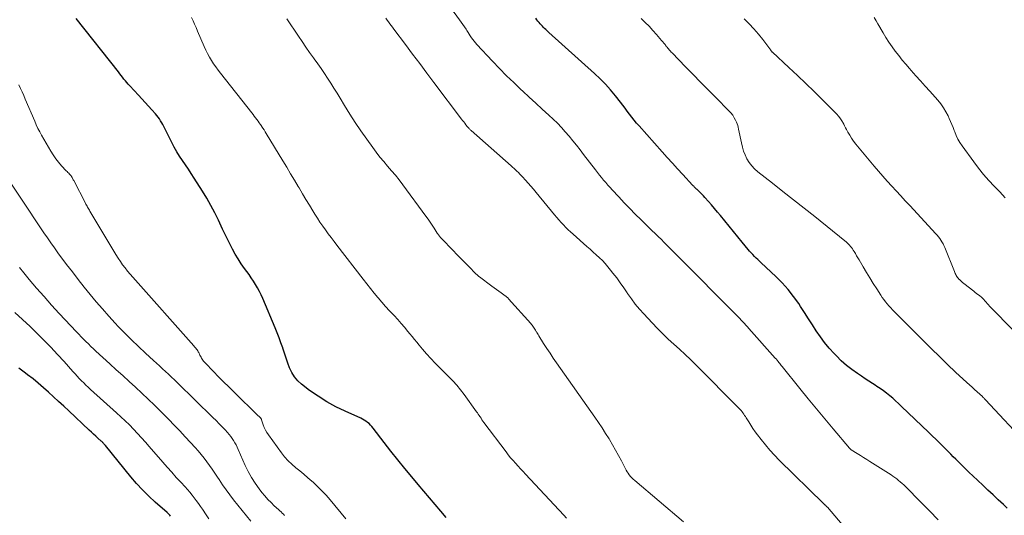
# Model space of a CAD drawing. Units: feet. Extents: x 2020000 to 2025021, y 550000 to 555000.
# Drawn here: x 2021349 to 2021556, y 552690 to 552794 of the extents above; entities that cross this region are included whole.
import ezdxf

# ---------------------------------------------------------------- set-up
doc = ezdxf.new("R2010")
doc.units = ezdxf.units.FT
doc.header["$LTSCALE"] = 100
doc.header["$MEASUREMENT"] = 0
doc.layers.add('CONTOUR INDEX', color=32, linetype='Continuous', lineweight=25)
doc.layers.add('CONTOUR INTERMEDIATE', color=40, linetype='Continuous', lineweight=15)

msp = doc.modelspace()

# ---------------------------------------------------------------- linework, layer by layer
at = {"layer": 'CONTOUR INDEX', "flags": 128}
for points, elevation in [([(2021439.05, 552689.68), (2021437.93, 552691), (2021436.73, 552692.41), (2021435.53, 552693.82), (2021434.34, 552695.23), (2021433.14, 552696.64), (2021431.8, 552698.21), (2021430.3, 552700), (2021428.83, 552701.8), (2021427.39, 552703.62), (2021425.97, 552705.46), (2021423.66, 552708.5), (2021423.4, 552708.82), (2021423.12, 552709.14), (2021422.81, 552709.43), (2021422.49, 552709.7), (2021422.15, 552709.96), (2021421.8, 552710.19), (2021421.44, 552710.39), (2021421.06, 552710.58), (2021417.76, 552712.04), (2021415.81, 552712.98), (2021413.91, 552714.02), (2021412.08, 552715.19), (2021410.31, 552716.44), (2021408.6, 552717.74), (2021407.8, 552718.47), (2021407.1, 552719.27), (2021406.55, 552720.17), (2021406.09, 552721.15), (2021405.72, 552722.19), (2021405.36, 552723.23), (2021405.01, 552724.28), (2021404.66, 552725.33), (2021404.65, 552725.37), (2021404.29, 552726.44), (2021403.92, 552727.5), (2021403.51, 552728.55), (2021403.09, 552729.59), (2021400.48, 552735.77), (2021400.14, 552736.52), (2021399.77, 552737.27), (2021399.38, 552738), (2021398.95, 552738.72), (2021398.51, 552739.42), (2021398.05, 552740.12), (2021397.58, 552740.81), (2021397.09, 552741.48), (2021396.65, 552742.09), (2021395.95, 552743.08), (2021395.29, 552744.09), (2021394.68, 552745.13), (2021394.09, 552746.19), (2021393.9, 552746.56), (2021393.25, 552747.82), (2021392.62, 552749.09), (2021392, 552750.36), (2021391.4, 552751.65), (2021391.12, 552752.25), (2021390.35, 552753.83), (2021389.54, 552755.38), (2021388.67, 552756.9), (2021387.76, 552758.39), (2021386.02, 552761.13), (2021385.42, 552762.06), (2021384.81, 552762.98), (2021384.2, 552763.9), (2021383.57, 552764.81), (2021382.96, 552765.73), (2021382.38, 552766.66), (2021381.84, 552767.62), (2021381.33, 552768.6), (2021379.86, 552771.56), (2021379.65, 552771.97), (2021379.43, 552772.38), (2021379.21, 552772.78), (2021378.97, 552773.18), (2021378.73, 552773.57), (2021378.46, 552773.94), (2021378.18, 552774.31), (2021377.88, 552774.66), (2021377.1, 552775.51), (2021376.41, 552776.28), (2021375.71, 552777.05), (2021375, 552777.82), (2021374.3, 552778.58), (2021372.49, 552780.55), (2021372.18, 552780.9), (2021371.87, 552781.25), (2021371.57, 552781.61), (2021371.28, 552781.97), (2021370.99, 552782.34), (2021370.7, 552782.71), (2021370.41, 552783.08), (2021370.12, 552783.45), (2021361.26, 552794.7)], 800), ([(2021557, 552691.62), (2021556.17, 552692.39), (2021555.08, 552693.41), (2021554, 552694.43), (2021552.92, 552695.45), (2021551.84, 552696.48), (2021549.78, 552698.42), (2021549, 552699.17), (2021548.22, 552699.92), (2021547.45, 552700.68), (2021546.68, 552701.44), (2021546.15, 552701.98), (2021545.65, 552702.48), (2021545.16, 552702.98), (2021544.66, 552703.48), (2021544.16, 552703.98), (2021543.6, 552704.55), (2021542.82, 552705.34), (2021542.03, 552706.12), (2021541.23, 552706.89), (2021540.44, 552707.66), (2021534.75, 552713.07), (2021534.14, 552713.64), (2021533.52, 552714.2), (2021532.9, 552714.76), (2021532.27, 552715.3), (2021531.62, 552715.83), (2021530.96, 552716.34), (2021530.28, 552716.82), (2021529.59, 552717.28), (2021529.44, 552717.38), (2021528.66, 552717.87), (2021527.89, 552718.38), (2021527.11, 552718.88), (2021526.34, 552719.39), (2021525.47, 552719.97), (2021524.29, 552720.8), (2021523.16, 552721.69), (2021522.09, 552722.65), (2021521.06, 552723.67), (2021520.57, 552724.18), (2021519.56, 552725.31), (2021518.59, 552726.48), (2021517.69, 552727.7), (2021516.83, 552728.96), (2021516.01, 552730.24), (2021515.18, 552731.52), (2021514.36, 552732.8), (2021513.53, 552734.09), (2021513.14, 552734.69), (2021512.07, 552736.22), (2021510.92, 552737.7), (2021509.67, 552739.08), (2021508.35, 552740.41), (2021505.28, 552743.26), (2021504.92, 552743.61), (2021504.56, 552743.95), (2021504.2, 552744.29), (2021503.84, 552744.64), (2021503.49, 552745), (2021503.15, 552745.36), (2021502.82, 552745.73), (2021502.5, 552746.11), (2021501.27, 552747.6), (2021500.34, 552748.73), (2021499.42, 552749.86), (2021498.5, 552751), (2021497.58, 552752.14), (2021496.73, 552753.21), (2021496.1, 552753.97), (2021495.47, 552754.72), (2021494.83, 552755.47), (2021494.18, 552756.21), (2021493.41, 552757.06), (2021493.13, 552757.36), (2021492.85, 552757.66), (2021492.56, 552757.95), (2021492.26, 552758.23), (2021491.85, 552758.62), (2021491.76, 552758.7), (2021491.66, 552758.79), (2021491.57, 552758.88), (2021491.48, 552758.96), (2021491.39, 552759.06), (2021491.3, 552759.14), (2021491.22, 552759.22), (2021491.14, 552759.31), (2021491.06, 552759.39), (2021490.98, 552759.48), (2021490.9, 552759.57), (2021490.82, 552759.65), (2021488.78, 552761.85), (2021487.69, 552763.04), (2021486.6, 552764.23), (2021485.52, 552765.43), (2021484.44, 552766.63), (2021479.58, 552772.11), (2021479.06, 552772.71), (2021478.55, 552773.33), (2021478.06, 552773.95), (2021477.59, 552774.59), (2021477.11, 552775.23), (2021476.64, 552775.86), (2021476.16, 552776.49), (2021475.67, 552777.12), (2021474.64, 552778.42), (2021473.6, 552779.67), (2021472.53, 552780.88), (2021471.39, 552782.03), (2021470.21, 552783.14), (2021460.63, 552791.78), (2021460.4, 552791.99), (2021460.17, 552792.2), (2021459.94, 552792.41), (2021459.7, 552792.62), (2021459.48, 552792.84), (2021459.25, 552793.06), (2021459.04, 552793.29), (2021458.84, 552793.52), (2021458.77, 552793.6), (2021458.54, 552793.88), (2021458.32, 552794.17), (2021458.11, 552794.46), (2021457.9, 552794.76)], 820), ([(2021381.07, 552689.99), (2021380.94, 552690.14), (2021380.8, 552690.29), (2021380.65, 552690.43), (2021380.51, 552690.57), (2021380.36, 552690.7), (2021377.87, 552692.9), (2021376.5, 552694.16), (2021375.18, 552695.47), (2021373.93, 552696.84), (2021372.72, 552698.25), (2021367.37, 552704.82), (2021367.27, 552704.94), (2021367.16, 552705.06), (2021367.06, 552705.18), (2021366.96, 552705.3), (2021366.85, 552705.42), (2021366.74, 552705.53), (2021366.62, 552705.64), (2021366.5, 552705.75), (2021365.81, 552706.36), (2021365.35, 552706.77), (2021364.89, 552707.19), (2021364.43, 552707.61), (2021363.97, 552708.03), (2021359.65, 552712.1), (2021358.6, 552713.08), (2021357.54, 552714.07), (2021356.49, 552715.05), (2021355.43, 552716.03), (2021354.36, 552716.99), (2021353.27, 552717.93), (2021352.15, 552718.84), (2021351.01, 552719.72), (2021350.57, 552720.05), (2021349.2, 552721.09)], 780)]:
    msp.add_lwpolyline(points, dxfattribs=dict(at, elevation=elevation))
at = {"layer": 'CONTOUR INTERMEDIATE', "flags": 128}
for points, elevation in [([(2021542.47, 552689.22), (2021540.64, 552691.06), (2021538.81, 552692.9), (2021535.57, 552696.18), (2021535.22, 552696.52), (2021534.87, 552696.86), (2021534.5, 552697.18), (2021534.13, 552697.49), (2021533.75, 552697.8), (2021533.36, 552698.09), (2021532.96, 552698.37), (2021532.56, 552698.64), (2021528.1, 552701.48), (2021527.44, 552701.9), (2021526.77, 552702.32), (2021526.1, 552702.74), (2021525.43, 552703.16), (2021524.19, 552703.94), (2021524.14, 552703.97), (2021524.1, 552704), (2021524.05, 552704.04), (2021524.01, 552704.08), (2021523.97, 552704.12), (2021523.93, 552704.16), (2021523.89, 552704.2), (2021523.85, 552704.24), (2021520.39, 552708.35), (2021518.63, 552710.45), (2021516.88, 552712.56), (2021515.14, 552714.68), (2021513.41, 552716.81), (2021509.64, 552721.48), (2021509.48, 552721.68), (2021509.32, 552721.89), (2021509.15, 552722.09), (2021508.99, 552722.3), (2021508.81, 552722.52), (2021508.74, 552722.61), (2021508.67, 552722.71), (2021508.59, 552722.8), (2021508.52, 552722.89), (2021508.44, 552722.97), (2021508.37, 552723.06), (2021508.29, 552723.15), (2021508.21, 552723.24), (2021502.69, 552729.43), (2021502.37, 552729.79), (2021502.05, 552730.14), (2021501.73, 552730.49), (2021501.4, 552730.85), (2021501.07, 552731.2), (2021500.74, 552731.54), (2021500.41, 552731.89), (2021500.07, 552732.23), (2021487.75, 552744.67), (2021487.06, 552745.36), (2021486.37, 552746.05), (2021485.69, 552746.74), (2021485, 552747.43), (2021484.05, 552748.37), (2021483.83, 552748.59), (2021483.61, 552748.8), (2021483.39, 552749.02), (2021483.17, 552749.24), (2021482.94, 552749.45), (2021482.72, 552749.67), (2021482.5, 552749.88), (2021482.28, 552750.1), (2021479.99, 552752.34), (2021478.79, 552753.53), (2021477.61, 552754.73), (2021476.45, 552755.94), (2021475.29, 552757.16), (2021473.94, 552758.61), (2021473.48, 552759.12), (2021473.02, 552759.64), (2021472.56, 552760.16), (2021472.11, 552760.68), (2021471.67, 552761.21), (2021471.24, 552761.74), (2021470.81, 552762.29), (2021470.39, 552762.83), (2021467.91, 552766.1), (2021467.16, 552767.07), (2021466.41, 552768.03), (2021465.64, 552768.99), (2021464.87, 552769.94), (2021464.07, 552770.86), (2021463.25, 552771.77), (2021462.4, 552772.65), (2021461.52, 552773.5), (2021460.59, 552774.38), (2021459.23, 552775.65), (2021457.86, 552776.92), (2021456.49, 552778.18), (2021455.12, 552779.44), (2021454.75, 552779.77), (2021453.22, 552781.21), (2021451.7, 552782.67), (2021450.22, 552784.17), (2021448.77, 552785.7), (2021445.5, 552789.23), (2021445.2, 552789.57), (2021444.9, 552789.92), (2021444.63, 552790.28), (2021444.36, 552790.65), (2021444.1, 552791.03), (2021443.85, 552791.41), (2021443.61, 552791.79), (2021443.36, 552792.17), (2021443.2, 552792.43), (2021442.88, 552792.94), (2021442.55, 552793.45), (2021442.2, 552793.95), (2021441.85, 552794.44), (2021436.7, 552801.54)], 816), ([(2021464.35, 552689.53), (2021463.79, 552690.15), (2021455.73, 552698.79), (2021455.19, 552699.37), (2021454.66, 552699.94), (2021454.13, 552700.51), (2021453.6, 552701.08), (2021453.08, 552701.66), (2021452.57, 552702.25), (2021452.08, 552702.86), (2021451.6, 552703.47), (2021446.95, 552709.69), (2021446.74, 552709.97), (2021446.54, 552710.26), (2021446.35, 552710.55), (2021446.16, 552710.85), (2021446.11, 552710.92), (2021445.95, 552711.18), (2021445.77, 552711.44), (2021445.6, 552711.69), (2021445.42, 552711.95), (2021442.8, 552715.54), (2021442.03, 552716.54), (2021441.24, 552717.51), (2021440.4, 552718.44), (2021439.53, 552719.35), (2021437.63, 552721.23), (2021436.7, 552722.18), (2021435.79, 552723.14), (2021434.91, 552724.12), (2021434.04, 552725.12), (2021433.31, 552725.98), (2021432.82, 552726.56), (2021432.34, 552727.15), (2021431.86, 552727.74), (2021431.38, 552728.33), (2021430.97, 552728.86), (2021430.28, 552729.71), (2021429.57, 552730.54), (2021428.84, 552731.36), (2021428.09, 552732.16), (2021427.93, 552732.33), (2021427.11, 552733.21), (2021426.29, 552734.11), (2021425.49, 552735.02), (2021424.7, 552735.94), (2021424.67, 552735.97), (2021423.89, 552736.92), (2021423.11, 552737.88), (2021422.34, 552738.84), (2021421.58, 552739.81), (2021416.05, 552746.99), (2021415.44, 552747.79), (2021414.83, 552748.59), (2021414.24, 552749.4), (2021413.64, 552750.21), (2021413.06, 552751.03), (2021412.49, 552751.86), (2021411.95, 552752.7), (2021411.41, 552753.55), (2021410.99, 552754.23), (2021410.26, 552755.43), (2021409.54, 552756.63), (2021408.82, 552757.83), (2021408.1, 552759.04), (2021407.93, 552759.33), (2021407.13, 552760.69), (2021406.32, 552762.04), (2021405.51, 552763.39), (2021404.7, 552764.73), (2021401.2, 552770.48), (2021400.96, 552770.87), (2021400.72, 552771.26), (2021400.47, 552771.64), (2021400.22, 552772.02), (2021400.17, 552772.1), (2021399.94, 552772.44), (2021399.71, 552772.77), (2021399.47, 552773.1), (2021399.23, 552773.42), (2021399.2, 552773.46), (2021398.94, 552773.81), (2021398.68, 552774.15), (2021398.42, 552774.49), (2021398.15, 552774.83), (2021391.57, 552783.2), (2021391.07, 552783.86), (2021390.59, 552784.52), (2021390.12, 552785.2), (2021389.66, 552785.89), (2021389.24, 552786.6), (2021388.84, 552787.32), (2021388.47, 552788.05), (2021388.13, 552788.8), (2021386.75, 552792.06), (2021386.44, 552792.78), (2021386.12, 552793.5), (2021385.81, 552794.22), (2021385.49, 552794.94)], 804), ([(2021488.94, 552688.74), (2021478.67, 552697.48), (2021478.37, 552697.75), (2021478.07, 552698.04), (2021477.8, 552698.34), (2021477.53, 552698.66), (2021477.29, 552698.98), (2021477.06, 552699.32), (2021476.85, 552699.67), (2021476.65, 552700.03), (2021475.85, 552701.6), (2021475.26, 552702.74), (2021474.64, 552703.88), (2021474, 552705), (2021473.34, 552706.11), (2021473.26, 552706.23), (2021472.54, 552707.39), (2021471.8, 552708.54), (2021471.04, 552709.68), (2021470.27, 552710.8), (2021462.25, 552722.21), (2021461.55, 552723.22), (2021460.86, 552724.25), (2021460.18, 552725.28), (2021459.51, 552726.31), (2021458.49, 552727.94), (2021458.34, 552728.17), (2021458.2, 552728.4), (2021458.06, 552728.64), (2021457.93, 552728.88), (2021457.9, 552728.93), (2021457.78, 552729.14), (2021457.66, 552729.35), (2021457.53, 552729.56), (2021457.39, 552729.76), (2021457.25, 552729.95), (2021457.1, 552730.15), (2021456.95, 552730.33), (2021456.79, 552730.52), (2021452.14, 552735.73), (2021452.06, 552735.81), (2021451.98, 552735.9), (2021451.89, 552735.98), (2021451.8, 552736.06), (2021451.71, 552736.14), (2021451.62, 552736.22), (2021451.53, 552736.29), (2021451.43, 552736.36), (2021450.61, 552736.94), (2021450.1, 552737.3), (2021449.6, 552737.66), (2021449.09, 552738.03), (2021448.59, 552738.4), (2021446.01, 552740.34), (2021445.91, 552740.41), (2021445.81, 552740.49), (2021445.72, 552740.57), (2021445.63, 552740.65), (2021445.53, 552740.73), (2021445.44, 552740.81), (2021445.35, 552740.9), (2021445.26, 552740.99), (2021443.76, 552742.48), (2021442.93, 552743.32), (2021442.1, 552744.16), (2021441.28, 552745.01), (2021440.46, 552745.86), (2021438.03, 552748.41), (2021437.91, 552748.54), (2021437.79, 552748.68), (2021437.67, 552748.81), (2021437.56, 552748.95), (2021437.46, 552749.1), (2021437.35, 552749.24), (2021437.25, 552749.39), (2021437.15, 552749.54), (2021436.51, 552750.55), (2021436.09, 552751.2), (2021435.65, 552751.85), (2021435.21, 552752.49), (2021434.75, 552753.12), (2021429.88, 552759.71), (2021429.12, 552760.72), (2021428.34, 552761.7), (2021427.53, 552762.67), (2021426.71, 552763.62), (2021425.9, 552764.58), (2021425.1, 552765.55), (2021424.33, 552766.54), (2021423.58, 552767.55), (2021422.32, 552769.3), (2021421.1, 552771.04), (2021419.9, 552772.81), (2021418.75, 552774.6), (2021417.64, 552776.42), (2021416.71, 552777.97), (2021416.07, 552779.02), (2021415.42, 552780.07), (2021414.76, 552781.11), (2021414.09, 552782.14), (2021413.41, 552783.16), (2021412.71, 552784.18), (2021412.01, 552785.19), (2021411.29, 552786.19), (2021411.11, 552786.44), (2021410.3, 552787.57), (2021409.5, 552788.7), (2021408.72, 552789.84), (2021407.94, 552790.98), (2021405.5, 552794.61)], 808), ([(2021527.36, 552682.23), (2021519.17, 552691.82), (2021519.09, 552691.91), (2021519.01, 552692), (2021518.92, 552692.08), (2021518.83, 552692.17), (2021518.75, 552692.24), (2021518.7, 552692.28), (2021518.65, 552692.33), (2021518.6, 552692.37), (2021518.55, 552692.42), (2021518.5, 552692.46), (2021518.46, 552692.5), (2021518.41, 552692.55), (2021518.36, 552692.6), (2021509.04, 552701.77), (2021508.04, 552702.8), (2021507.06, 552703.86), (2021506.13, 552704.95), (2021505.23, 552706.08), (2021504.47, 552707.06), (2021503.98, 552707.72), (2021503.51, 552708.39), (2021503.06, 552709.08), (2021502.63, 552709.78), (2021502.12, 552710.65), (2021501.95, 552710.92), (2021501.78, 552711.18), (2021501.6, 552711.44), (2021501.42, 552711.69), (2021501.23, 552711.94), (2021501.03, 552712.18), (2021500.82, 552712.41), (2021500.6, 552712.64), (2021491.53, 552721.8), (2021490.4, 552722.92), (2021489.25, 552724.02), (2021488.07, 552725.1), (2021486.89, 552726.17), (2021485.71, 552727.24), (2021484.55, 552728.34), (2021483.42, 552729.47), (2021482.32, 552730.62), (2021480.56, 552732.51), (2021479.65, 552733.54), (2021478.78, 552734.59), (2021477.96, 552735.69), (2021477.18, 552736.81), (2021477.08, 552736.96), (2021476.36, 552738.02), (2021475.63, 552739.07), (2021474.87, 552740.11), (2021474.09, 552741.13), (2021473.6, 552741.77), (2021473.04, 552742.46), (2021472.47, 552743.12), (2021471.86, 552743.75), (2021471.23, 552744.36), (2021470.59, 552744.96), (2021469.94, 552745.55), (2021469.28, 552746.14), (2021468.62, 552746.72), (2021465.7, 552749.3), (2021465.17, 552749.77), (2021464.66, 552750.25), (2021464.16, 552750.75), (2021463.67, 552751.26), (2021463.2, 552751.77), (2021462.73, 552752.3), (2021462.27, 552752.83), (2021461.81, 552753.37), (2021457.92, 552758.1), (2021457.37, 552758.76), (2021456.81, 552759.42), (2021456.24, 552760.06), (2021455.67, 552760.7), (2021455.07, 552761.36), (2021454.79, 552761.67), (2021454.5, 552761.97), (2021454.2, 552762.27), (2021453.9, 552762.56), (2021453.6, 552762.85), (2021453.29, 552763.13), (2021452.98, 552763.42), (2021452.66, 552763.7), (2021444.29, 552771.11), (2021444.17, 552771.21), (2021444.06, 552771.32), (2021443.95, 552771.43), (2021443.84, 552771.54), (2021443.73, 552771.66), (2021443.63, 552771.77), (2021443.53, 552771.89), (2021443.43, 552772.01), (2021443.16, 552772.35), (2021442.93, 552772.65), (2021442.7, 552772.94), (2021442.48, 552773.24), (2021442.25, 552773.54), (2021436.45, 552781.23), (2021434.95, 552783.22), (2021433.45, 552785.22), (2021431.95, 552787.22), (2021430.46, 552789.22), (2021428.05, 552792.46), (2021427.77, 552792.85), (2021427.48, 552793.23), (2021427.19, 552793.61), (2021426.91, 552793.99), (2021426.62, 552794.38), (2021426.32, 552794.76)], 812), ([(2021561.29, 552704.89), (2021552.4, 552714.46), (2021552.31, 552714.56), (2021552.22, 552714.66), (2021552.12, 552714.76), (2021552.03, 552714.86), (2021551.87, 552715.02), (2021551.76, 552715.13), (2021550.65, 552716.12), (2021550.11, 552716.6), (2021549.58, 552717.09), (2021549.04, 552717.58), (2021548.51, 552718.07), (2021546.14, 552720.3), (2021544.43, 552721.91), (2021542.74, 552723.54), (2021541.05, 552725.18), (2021539.38, 552726.84), (2021533.27, 552732.96), (2021532.87, 552733.37), (2021532.48, 552733.78), (2021532.11, 552734.21), (2021531.74, 552734.64), (2021531.39, 552735.09), (2021531.04, 552735.54), (2021530.71, 552736), (2021530.4, 552736.47), (2021529.54, 552737.8), (2021528.81, 552738.94), (2021528.09, 552740.09), (2021527.39, 552741.25), (2021526.7, 552742.42), (2021525.82, 552743.92), (2021525.57, 552744.35), (2021525.31, 552744.78), (2021525.05, 552745.21), (2021524.79, 552745.64), (2021524.61, 552745.94), (2021524.43, 552746.21), (2021524.24, 552746.48), (2021524.04, 552746.74), (2021523.82, 552746.99), (2021523.6, 552747.23), (2021523.36, 552747.47), (2021523.12, 552747.69), (2021522.87, 552747.9), (2021516.5, 552753.01), (2021514.28, 552754.78), (2021512.06, 552756.55), (2021509.83, 552758.31), (2021507.6, 552760.07), (2021504.55, 552762.46), (2021503.88, 552763.05), (2021503.27, 552763.69), (2021502.74, 552764.41), (2021502.27, 552765.17), (2021501.89, 552765.98), (2021501.55, 552766.81), (2021501.29, 552767.66), (2021501.08, 552768.53), (2021500.51, 552771.43), (2021500.43, 552771.8), (2021500.32, 552772.17), (2021500.19, 552772.53), (2021500.04, 552772.88), (2021499.86, 552773.29), (2021499.57, 552773.83), (2021499.26, 552774.34), (2021498.89, 552774.82), (2021498.48, 552775.27), (2021495.7, 552778.06), (2021494.11, 552779.67), (2021492.52, 552781.29), (2021490.93, 552782.91), (2021489.35, 552784.54), (2021486.52, 552787.47), (2021486.36, 552787.63), (2021486.21, 552787.8), (2021486.05, 552787.97), (2021485.9, 552788.14), (2021485.75, 552788.31), (2021485.6, 552788.48), (2021485.46, 552788.65), (2021485.31, 552788.83), (2021485.18, 552789.01), (2021484.97, 552789.27), (2021484.75, 552789.53), (2021484.54, 552789.79), (2021484.32, 552790.05), (2021483.24, 552791.33), (2021482.47, 552792.21), (2021481.67, 552793.07), (2021480.84, 552793.89), (2021479.99, 552794.69)], 824), ([(2021563.92, 552723.34), (2021553.22, 552734.24), (2021553.09, 552734.38), (2021552.96, 552734.51), (2021552.84, 552734.65), (2021552.72, 552734.79), (2021552.6, 552734.93), (2021552.48, 552735.07), (2021552.35, 552735.21), (2021552.23, 552735.35), (2021552.11, 552735.5), (2021551.91, 552735.71), (2021551.71, 552735.91), (2021551.5, 552736.09), (2021551.28, 552736.27), (2021551.13, 552736.38), (2021550.83, 552736.61), (2021550.53, 552736.83), (2021550.24, 552737.06), (2021549.94, 552737.29), (2021547.83, 552738.93), (2021547.6, 552739.12), (2021547.37, 552739.32), (2021547.15, 552739.53), (2021546.93, 552739.74), (2021546.83, 552739.84), (2021546.68, 552740.02), (2021546.53, 552740.2), (2021546.4, 552740.39), (2021546.28, 552740.59), (2021546.17, 552740.8), (2021546.06, 552741.01), (2021545.96, 552741.23), (2021545.87, 552741.44), (2021543.85, 552746.53), (2021543.68, 552746.93), (2021543.49, 552747.31), (2021543.27, 552747.68), (2021543.03, 552748.05), (2021542.78, 552748.39), (2021542.51, 552748.74), (2021542.23, 552749.07), (2021541.95, 552749.39), (2021536.48, 552755.33), (2021535.53, 552756.35), (2021534.59, 552757.37), (2021533.65, 552758.4), (2021532.71, 552759.42), (2021531.77, 552760.45), (2021530.85, 552761.49), (2021529.94, 552762.54), (2021529.04, 552763.6), (2021525.14, 552768.29), (2021524.68, 552768.88), (2021524.25, 552769.49), (2021523.86, 552770.12), (2021523.5, 552770.77), (2021523.2, 552771.34), (2021523, 552771.72), (2021522.8, 552772.1), (2021522.6, 552772.47), (2021522.39, 552772.84), (2021522.33, 552772.97), (2021522.07, 552773.39), (2021521.79, 552773.79), (2021521.48, 552774.17), (2021521.15, 552774.54), (2021518.15, 552777.58), (2021516.41, 552779.31), (2021514.66, 552781.02), (2021512.89, 552782.71), (2021511.1, 552784.38), (2021507.6, 552787.61), (2021507.55, 552787.65), (2021507.5, 552787.7), (2021507.46, 552787.75), (2021507.41, 552787.8), (2021507.37, 552787.85), (2021507.33, 552787.91), (2021507.29, 552787.96), (2021507.25, 552788.01), (2021505.58, 552790.27), (2021504.68, 552791.42), (2021503.73, 552792.54), (2021502.73, 552793.6), (2021501.68, 552794.62)], 828), ([(2021556.57, 552756.97), (2021555.43, 552758.21), (2021554.27, 552759.42), (2021553.12, 552760.64), (2021552.01, 552761.89), (2021550.96, 552763.19), (2021549.94, 552764.53), (2021547.51, 552767.89), (2021547.04, 552768.59), (2021546.63, 552769.31), (2021546.27, 552770.07), (2021545.96, 552770.84), (2021545.86, 552771.13), (2021545.62, 552771.77), (2021545.36, 552772.42), (2021545.09, 552773.05), (2021544.8, 552773.67), (2021544.54, 552774.22), (2021544.07, 552775.09), (2021543.56, 552775.93), (2021542.99, 552776.73), (2021542.36, 552777.5), (2021540.7, 552779.38), (2021539.73, 552780.47), (2021538.75, 552781.57), (2021537.78, 552782.66), (2021536.81, 552783.76), (2021536.41, 552784.19), (2021535.65, 552785.08), (2021534.89, 552785.97), (2021534.17, 552786.89), (2021533.45, 552787.81), (2021532.77, 552788.76), (2021532.11, 552789.73), (2021531.48, 552790.71), (2021530.88, 552791.71), (2021529.81, 552793.57), (2021529.4, 552794.25), (2021529, 552794.94)], 832), ([(2021417.95, 552689.39), (2021414.61, 552693.4), (2021413.76, 552694.37), (2021412.89, 552695.31), (2021411.97, 552696.21), (2021411.03, 552697.09), (2021410.75, 552697.34), (2021409.92, 552698.06), (2021409.09, 552698.77), (2021408.24, 552699.47), (2021407.39, 552700.16), (2021406.56, 552700.88), (2021405.78, 552701.63), (2021405.06, 552702.45), (2021404.38, 552703.3), (2021401.65, 552707.06), (2021401.31, 552707.57), (2021401.02, 552708.09), (2021400.77, 552708.63), (2021400.55, 552709.19), (2021400.21, 552710.21), (2021400.18, 552710.28), (2021400.16, 552710.34), (2021400.13, 552710.41), (2021400.1, 552710.47), (2021400.06, 552710.53), (2021400.02, 552710.59), (2021399.98, 552710.65), (2021399.93, 552710.7), (2021399.86, 552710.77), (2021399.78, 552710.85), (2021399.69, 552710.94), (2021399.61, 552711.02), (2021399.52, 552711.11), (2021394.38, 552716.1), (2021393.29, 552717.16), (2021392.22, 552718.23), (2021391.15, 552719.31), (2021390.1, 552720.4), (2021388.33, 552722.24), (2021388.17, 552722.41), (2021388.01, 552722.6), (2021387.87, 552722.79), (2021387.73, 552722.98), (2021387.6, 552723.19), (2021387.48, 552723.39), (2021387.37, 552723.6), (2021387.26, 552723.82), (2021387, 552724.38), (2021386.9, 552724.57), (2021386.79, 552724.76), (2021386.67, 552724.94), (2021386.55, 552725.12), (2021386.41, 552725.29), (2021386.28, 552725.46), (2021386.14, 552725.62), (2021385.99, 552725.79), (2021373.11, 552740.24), (2021372.55, 552740.88), (2021372.02, 552741.53), (2021371.5, 552742.2), (2021371, 552742.88), (2021370.52, 552743.58), (2021370.05, 552744.28), (2021369.6, 552745), (2021369.15, 552745.72), (2021364.13, 552754.16), (2021364.01, 552754.37), (2021363.88, 552754.57), (2021363.76, 552754.78), (2021363.64, 552754.98), (2021363.51, 552755.19), (2021363.39, 552755.39), (2021363.28, 552755.6), (2021363.17, 552755.82), (2021360.71, 552760.59), (2021360.62, 552760.76), (2021360.54, 552760.92), (2021360.44, 552761.09), (2021360.35, 552761.26), (2021360.25, 552761.42), (2021360.15, 552761.58), (2021360.03, 552761.72), (2021359.9, 552761.87), (2021359.83, 552761.95), (2021359.66, 552762.12), (2021359.49, 552762.3), (2021359.32, 552762.48), (2021359.15, 552762.66), (2021358.16, 552763.71), (2021357.52, 552764.44), (2021356.92, 552765.19), (2021356.37, 552765.98), (2021355.87, 552766.81), (2021353.96, 552770.13), (2021353.56, 552770.85), (2021353.18, 552771.58), (2021352.83, 552772.32), (2021352.5, 552773.08), (2021350.52, 552777.76), (2021350.19, 552778.51), (2021349.86, 552779.25), (2021349.51, 552779.99), (2021349.16, 552780.73)], 796), ([(2021405.05, 552690.12), (2021404.81, 552690.37), (2021404.56, 552690.62), (2021404.31, 552690.86), (2021404.06, 552691.1), (2021403.8, 552691.34), (2021402.89, 552692.15), (2021402.19, 552692.81), (2021401.52, 552693.49), (2021400.89, 552694.21), (2021400.29, 552694.95), (2021399.7, 552695.71), (2021398.87, 552696.89), (2021398.09, 552698.09), (2021397.41, 552699.35), (2021396.79, 552700.65), (2021395.32, 552703.99), (2021395.1, 552704.47), (2021394.86, 552704.95), (2021394.61, 552705.42), (2021394.34, 552705.88), (2021394.05, 552706.32), (2021393.75, 552706.75), (2021393.41, 552707.16), (2021393.06, 552707.56), (2021392.54, 552708.11), (2021391.91, 552708.76), (2021391.27, 552709.41), (2021390.63, 552710.06), (2021389.99, 552710.7), (2021382.55, 552718.03), (2021381.93, 552718.63), (2021381.3, 552719.23), (2021380.67, 552719.82), (2021380.03, 552720.41), (2021379.39, 552720.99), (2021378.75, 552721.58), (2021378.11, 552722.16), (2021377.47, 552722.74), (2021375.79, 552724.28), (2021374.33, 552725.65), (2021372.89, 552727.04), (2021371.48, 552728.46), (2021370.09, 552729.9), (2021369.42, 552730.61), (2021368.06, 552732.08), (2021366.73, 552733.57), (2021365.42, 552735.09), (2021364.14, 552736.63), (2021362.88, 552738.19), (2021361.64, 552739.76), (2021360.42, 552741.35), (2021359.21, 552742.95), (2021357.4, 552745.39), (2021356.64, 552746.42), (2021355.9, 552747.46), (2021355.17, 552748.51), (2021354.45, 552749.57), (2021344.26, 552764.8)], 792), ([(2021397.94, 552688.92), (2021394.31, 552693.4), (2021393.51, 552694.43), (2021392.73, 552695.48), (2021391.99, 552696.55), (2021391.27, 552697.64), (2021390.92, 552698.2), (2021390.39, 552699.02), (2021389.85, 552699.83), (2021389.29, 552700.62), (2021388.72, 552701.41), (2021388.12, 552702.19), (2021387.52, 552702.95), (2021386.88, 552703.69), (2021386.24, 552704.42), (2021385.29, 552705.46), (2021384.15, 552706.69), (2021383, 552707.91), (2021381.85, 552709.12), (2021380.68, 552710.32), (2021378.99, 552712.04), (2021377.7, 552713.34), (2021376.39, 552714.61), (2021375.06, 552715.86), (2021373.72, 552717.1), (2021372.36, 552718.33), (2021371.01, 552719.55), (2021369.66, 552720.78), (2021368.31, 552722.02), (2021365.37, 552724.72), (2021364.84, 552725.21), (2021364.32, 552725.7), (2021363.8, 552726.2), (2021363.29, 552726.71), (2021362.79, 552727.22), (2021362.29, 552727.73), (2021361.79, 552728.25), (2021361.3, 552728.78), (2021357.68, 552732.64), (2021356.07, 552734.39), (2021354.48, 552736.16), (2021352.91, 552737.95), (2021351.37, 552739.76), (2021350.2, 552741.16), (2021349.28, 552742.3)], 788), ([(2021389.14, 552689.43), (2021388.57, 552690.24), (2021387.78, 552691.41), (2021387.35, 552692.02), (2021386.92, 552692.63), (2021386.48, 552693.23), (2021386.04, 552693.82), (2021385.58, 552694.4), (2021385.11, 552694.98), (2021384.62, 552695.54), (2021384.13, 552696.1), (2021383.22, 552697.09), (2021382.27, 552698.13), (2021381.33, 552699.19), (2021380.39, 552700.25), (2021379.46, 552701.31), (2021376.6, 552704.61), (2021375.78, 552705.54), (2021374.96, 552706.46), (2021374.12, 552707.37), (2021373.27, 552708.28), (2021372.41, 552709.17), (2021371.54, 552710.05), (2021370.64, 552710.9), (2021369.73, 552711.74), (2021364.26, 552716.65), (2021363.77, 552717.09), (2021363.29, 552717.54), (2021362.82, 552718), (2021362.35, 552718.47), (2021361.89, 552718.94), (2021361.44, 552719.42), (2021360.99, 552719.91), (2021360.55, 552720.4), (2021358.71, 552722.48), (2021357.33, 552724), (2021355.93, 552725.5), (2021354.49, 552726.96), (2021353.03, 552728.4), (2021351.52, 552729.85), (2021349.92, 552731.34), (2021348.3, 552732.8)], 784)]:
    msp.add_lwpolyline(points, dxfattribs=dict(at, elevation=elevation))

doc.saveas('drawing.dxf')
